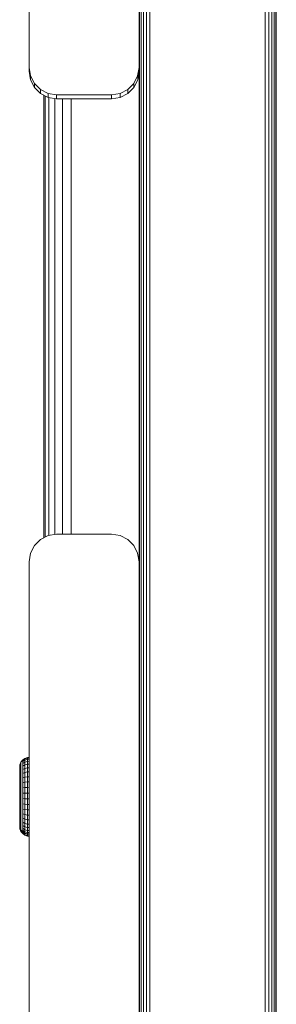
# Model space of a CAD drawing. Units: millimetres. Extents: x -245 to 578302, y -1972 to 596964.
# Drawn here: x 2881 to 2928, y 4102 to 4281 of the extents above; entities that cross this region are included whole.
import ezdxf

# ---------------------------------------------------------------- set-up
doc = ezdxf.new("R2010")
doc.units = ezdxf.units.MM
doc.layers.add('Контур', color=7, linetype='Continuous', lineweight=15)

msp = doc.modelspace()

# ---------------------------------------------------------------- linework, layer by layer
at = {"layer": 'Контур'}
for p, q in [((2902.657, 3843.547), (2902.658, 5690.036)), ((2902.941, 3843.547), (2902.942, 5690.036)), ((2903.383, 3843.547), (2903.385, 5690.036)), ((2903.941, 3843.547), (2903.942, 5690.036)), ((2904.559, 3843.547), (2904.56, 5690.036)), ((2925.559, 3843.547), (2925.56, 5690.036)), ((2926.177, 3843.547), (2926.178, 5690.036)), ((2926.735, 3843.547), (2926.736, 5690.036)), ((2927.177, 3843.547), (2927.178, 5690.036)), ((2927.461, 3843.547), (2927.462, 5690.036)), ((2927.559, 3843.547), (2927.56, 5690.036)), ((2882.56, 4357.116), (2882.56, 4272.116)), ((2902.56, 4272.116), (2902.56, 4357.116)), ((2882.56, 4272.116), (2882.805, 4270.571)), ((2882.56, 4272.116), (2882.56, 4271.407)), ((2882.56, 4271.407), (2882.805, 4269.862)), ((2902.56, 4272.116), (2902.315, 4270.571)), ((2902.559, 4271.4), (2902.316, 4269.862)), ((2902.559, 4182.095), (2902.559, 4272.055)), ((2902.56, 4272.116), (2902.56, 4272.059)), ((2883.515, 4269.177), (2882.805, 4270.571)), ((2882.805, 4270.571), (2882.805, 4269.862)), ((2882.805, 4269.862), (2883.515, 4268.468)), ((2884.621, 4268.071), (2883.515, 4269.177)), ((2883.515, 4269.177), (2883.515, 4268.468)), ((2901.605, 4269.177), (2900.499, 4268.071)), ((2902.315, 4270.571), (2901.605, 4269.177)), ((2901.605, 4268.468), (2902.316, 4269.862)), ((2901.605, 4269.177), (2901.605, 4268.468)), ((2902.315, 4270.571), (2902.316, 4269.862)), ((2883.515, 4268.468), (2884.622, 4267.362)), ((2886.015, 4267.361), (2884.621, 4268.071)), ((2884.621, 4268.071), (2884.622, 4267.362)), ((2884.622, 4267.362), (2886.015, 4266.652)), ((2887.56, 4267.116), (2886.015, 4267.361)), ((2886.015, 4267.361), (2886.015, 4266.652)), ((2897.56, 4267.116), (2887.56, 4267.116)), ((2887.56, 4267.116), (2887.56, 4266.407)), ((2899.105, 4267.361), (2897.56, 4267.116)), ((2897.56, 4267.116), (2897.56, 4266.407)), ((2900.499, 4268.071), (2899.105, 4267.361)), ((2899.105, 4266.652), (2900.499, 4267.362)), ((2899.105, 4267.361), (2899.105, 4266.652)), ((2900.499, 4267.362), (2901.605, 4268.468)), ((2900.499, 4268.071), (2900.499, 4267.362)), ((2885.201, 4186.431), (2885.201, 4267.067)), ((2885.201, 4186.431), (2885.201, 4267.067)), ((2885.445, 4266.942), (2885.445, 4186.556)), ((2886.015, 4266.652), (2887.56, 4266.407)), ((2886.156, 4266.63), (2886.156, 4186.868)), ((2887.262, 4266.454), (2887.262, 4187.043)), ((2887.56, 4266.407), (2897.56, 4266.407)), ((2888.656, 4266.407), (2888.656, 4187.091)), ((2890.201, 4266.407), (2890.201, 4187.091)), ((2897.56, 4266.407), (2899.105, 4266.652)), ((2884.621, 4186.136), (2886.015, 4186.846)), ((2886.015, 4186.846), (2887.56, 4187.091)), ((2897.56, 4187.091), (2887.56, 4187.091)), ((2897.56, 4187.091), (2899.105, 4186.846)), ((2899.105, 4186.846), (2900.499, 4186.136)), ((2882.805, 4183.636), (2883.515, 4185.03)), ((2883.515, 4185.03), (2884.621, 4186.136)), ((2900.499, 4186.136), (2901.605, 4185.03)), ((2901.605, 4185.03), (2902.315, 4183.636)), ((2882.56, 4182.091), (2882.805, 4183.636)), ((2902.56, 4182.091), (2902.315, 4183.636)), ((2882.56, 4182.091), (2882.56, 4097.091)), ((2902.56, 4182.091), (2902.56, 4182.046)), ((2902.56, 4097.091), (2902.56, 4182.091)), ((2880.877, 4145.126), (2881.062, 4145.598)), ((2881.062, 4145.598), (2881.378, 4145.994)), ((2881.062, 4145.598), (2881.062, 4145.53)), ((2881.062, 4145.53), (2881.062, 4145.327)), ((2881.062, 4144.992), (2881.062, 4145.327)), ((2881.378, 4145.994), (2881.797, 4146.279)), ((2881.797, 4146.204), (2881.378, 4145.922)), ((2881.378, 4145.994), (2881.378, 4145.922)), ((2881.378, 4145.705), (2881.797, 4145.978)), ((2881.378, 4145.922), (2881.378, 4145.705)), ((2881.378, 4145.349), (2881.378, 4145.705)), ((2881.378, 4145.349), (2881.797, 4145.606)), ((2881.378, 4144.861), (2881.378, 4145.349)), ((2881.797, 4146.279), (2882.281, 4146.429)), ((2882.281, 4146.352), (2881.797, 4146.204)), ((2881.797, 4146.279), (2881.797, 4146.204)), ((2881.797, 4146.204), (2881.797, 4145.978)), ((2881.797, 4145.978), (2882.281, 4146.121)), ((2881.797, 4145.606), (2881.797, 4145.978)), ((2881.797, 4145.606), (2882.281, 4145.741)), ((2881.797, 4145.097), (2881.797, 4145.606)), ((2881.797, 4145.097), (2882.281, 4145.221)), ((2882.534, 4146.448), (2882.281, 4146.429)), ((2882.281, 4146.429), (2882.281, 4146.352)), ((2882.534, 4146.371), (2882.281, 4146.352)), ((2882.281, 4146.352), (2882.281, 4146.121)), ((2882.534, 4146.139), (2882.281, 4146.121)), ((2882.281, 4145.741), (2882.281, 4146.121)), ((2882.534, 4145.758), (2882.281, 4145.741)), ((2882.281, 4145.221), (2882.281, 4145.741)), ((2882.534, 4145.236), (2882.281, 4145.221)), ((2882.281, 4144.571), (2882.281, 4145.221)), ((2882.534, 4146.371), (2882.534, 4146.448)), ((2882.534, 4146.371), (2882.534, 4146.139)), ((2882.534, 4145.758), (2882.534, 4146.139)), ((2882.534, 4145.236), (2882.534, 4145.758)), ((2882.534, 4144.585), (2882.534, 4145.236)), ((2880.834, 4144.746), (2880.877, 4145.126)), ((2880.834, 4144.689), (2880.834, 4144.746)), ((2880.834, 4144.689), (2880.834, 4144.482)), ((2880.834, 4144.482), (2880.834, 4144.129)), ((2880.834, 4144.129), (2880.834, 4143.642)), ((2880.834, 4143.642), (2880.834, 4143.034)), ((2880.877, 4145.126), (2880.877, 4145.064)), ((2880.877, 4145.064), (2880.877, 4144.876)), ((2880.877, 4144.567), (2880.877, 4144.876)), ((2880.877, 4144.143), (2880.877, 4144.567)), ((2880.877, 4143.615), (2880.877, 4144.143)), ((2880.877, 4142.994), (2880.877, 4143.615)), ((2881.062, 4144.533), (2881.062, 4144.992)), ((2881.062, 4143.961), (2881.062, 4144.533)), ((2881.062, 4143.288), (2881.062, 4143.961)), ((2881.378, 4144.861), (2881.797, 4145.097)), ((2881.378, 4144.252), (2881.378, 4144.861)), ((2881.378, 4144.252), (2881.797, 4144.461)), ((2881.378, 4143.536), (2881.378, 4144.252)), ((2881.378, 4143.536), (2881.797, 4143.714)), ((2881.378, 4142.728), (2881.378, 4143.536)), ((2881.797, 4144.461), (2881.797, 4145.097)), ((2881.797, 4144.461), (2882.281, 4144.571)), ((2881.797, 4143.714), (2881.797, 4144.461)), ((2881.797, 4143.714), (2882.281, 4143.807)), ((2881.797, 4142.871), (2881.797, 4143.714)), ((2882.534, 4144.585), (2882.281, 4144.571)), ((2882.281, 4143.807), (2882.281, 4144.571)), ((2882.534, 4143.819), (2882.281, 4143.807)), ((2882.281, 4142.946), (2882.281, 4143.807)), ((2882.534, 4143.819), (2882.534, 4144.585)), ((2882.534, 4142.955), (2882.534, 4143.819)), ((2880.834, 4143.034), (2880.834, 4142.323)), ((2880.834, 4142.323), (2880.834, 4141.529)), ((2880.877, 4142.293), (2880.877, 4142.994)), ((2880.877, 4141.529), (2880.877, 4142.293)), ((2881.062, 4142.529), (2881.062, 4143.288)), ((2881.062, 4141.702), (2881.062, 4142.529)), ((2881.062, 4141.702), (2881.062, 4140.824)), ((2881.378, 4142.728), (2881.797, 4142.871)), ((2881.378, 4141.847), (2881.378, 4142.728)), ((2881.378, 4141.847), (2881.797, 4141.952)), ((2881.378, 4141.847), (2881.378, 4140.912)), ((2881.797, 4142.871), (2882.281, 4142.946)), ((2881.797, 4141.952), (2881.797, 4142.871)), ((2881.797, 4141.952), (2882.281, 4142.006)), ((2881.797, 4141.952), (2881.797, 4140.976)), ((2882.534, 4142.955), (2882.281, 4142.946)), ((2882.281, 4142.006), (2882.281, 4142.946)), ((2882.534, 4142.013), (2882.281, 4142.006)), ((2882.281, 4142.006), (2882.281, 4141.01)), ((2882.534, 4142.013), (2882.534, 4142.955)), ((2882.534, 4141.014), (2882.534, 4142.013)), ((2880.834, 4141.529), (2880.834, 4140.675)), ((2880.834, 4140.675), (2880.834, 4139.786)), ((2880.877, 4141.529), (2880.877, 4140.718)), ((2880.877, 4139.879), (2880.877, 4140.718)), ((2880.877, 4139.879), (2880.877, 4139.03)), ((2881.062, 4139.915), (2881.062, 4140.824)), ((2881.062, 4138.996), (2881.062, 4139.915)), ((2881.797, 4140.976), (2881.378, 4140.912)), ((2881.378, 4139.945), (2881.378, 4140.912)), ((2881.378, 4139.945), (2881.797, 4139.967)), ((2881.378, 4138.967), (2881.378, 4139.945)), ((2882.281, 4141.01), (2881.797, 4140.976)), ((2881.797, 4139.967), (2881.797, 4140.976)), ((2881.797, 4139.967), (2882.281, 4139.978)), ((2881.797, 4138.946), (2881.797, 4139.967)), ((2882.534, 4141.014), (2882.281, 4141.01)), ((2882.281, 4139.978), (2882.281, 4141.01)), ((2882.534, 4139.979), (2882.281, 4139.978)), ((2882.281, 4138.935), (2882.281, 4139.978)), ((2882.534, 4139.979), (2882.534, 4141.014)), ((2882.534, 4138.933), (2882.534, 4139.979)), ((2880.834, 4139.786), (2880.834, 4138.887)), ((2880.834, 4138.887), (2880.834, 4138.005)), ((2880.834, 4138.005), (2880.834, 4137.164)), ((2880.877, 4138.191), (2880.877, 4139.03)), ((2880.877, 4137.38), (2880.877, 4138.191)), ((2881.062, 4138.087), (2881.062, 4138.996)), ((2881.062, 4137.208), (2881.062, 4138.087)), ((2881.378, 4138.967), (2881.797, 4138.946)), ((2881.378, 4137.999), (2881.378, 4138.967)), ((2881.797, 4138.946), (2882.281, 4138.935)), ((2881.797, 4137.936), (2881.797, 4138.946)), ((2882.281, 4137.903), (2882.281, 4138.935)), ((2882.534, 4138.933), (2882.281, 4138.935)), ((2882.534, 4137.899), (2882.534, 4138.933)), ((2880.834, 4137.164), (2880.834, 4136.388)), ((2880.834, 4136.388), (2880.834, 4135.701)), ((2880.877, 4136.615), (2880.877, 4137.38)), ((2880.877, 4135.913), (2880.877, 4136.615)), ((2881.062, 4136.379), (2881.062, 4137.208)), ((2881.062, 4135.619), (2881.062, 4136.379)), ((2881.378, 4137.999), (2881.797, 4137.936)), ((2881.378, 4137.064), (2881.378, 4137.999)), ((2881.378, 4137.064), (2881.797, 4136.96)), ((2881.378, 4136.182), (2881.378, 4137.064)), ((2881.797, 4137.936), (2882.281, 4137.903)), ((2881.797, 4136.96), (2881.797, 4137.936)), ((2881.797, 4136.96), (2882.281, 4136.905)), ((2881.797, 4136.039), (2881.797, 4136.96)), ((2882.281, 4136.905), (2882.281, 4137.903)), ((2882.534, 4137.899), (2882.281, 4137.903)), ((2882.281, 4135.965), (2882.281, 4136.905)), ((2882.534, 4136.898), (2882.281, 4136.905)), ((2882.534, 4136.898), (2882.534, 4137.899)), ((2882.534, 4135.955), (2882.534, 4136.898)), ((2880.834, 4135.701), (2880.834, 4135.121)), ((2880.834, 4135.121), (2880.834, 4134.666)), ((2880.834, 4134.666), (2880.834, 4134.349)), ((2880.877, 4135.29), (2880.877, 4135.913)), ((2880.877, 4134.76), (2880.877, 4135.29)), ((2880.877, 4134.76), (2880.877, 4134.335)), ((2881.062, 4134.945), (2881.062, 4135.619)), ((2881.062, 4134.945), (2881.062, 4134.37)), ((2881.378, 4136.182), (2881.797, 4136.039)), ((2881.378, 4135.372), (2881.378, 4136.182)), ((2881.378, 4135.372), (2881.797, 4135.195)), ((2881.378, 4134.654), (2881.378, 4135.372)), ((2881.378, 4134.654), (2881.797, 4134.445)), ((2881.378, 4134.654), (2881.378, 4134.044)), ((2881.797, 4136.039), (2882.281, 4135.965)), ((2881.797, 4135.195), (2881.797, 4136.039)), ((2881.797, 4135.195), (2882.281, 4135.102)), ((2881.797, 4134.445), (2881.797, 4135.195)), ((2881.797, 4134.445), (2882.281, 4134.336)), ((2881.797, 4134.445), (2881.797, 4133.808)), ((2882.281, 4135.102), (2882.281, 4135.965)), ((2882.534, 4135.955), (2882.281, 4135.965)), ((2882.281, 4134.336), (2882.281, 4135.102)), ((2882.534, 4135.09), (2882.281, 4135.102)), ((2882.534, 4135.09), (2882.534, 4135.955)), ((2882.534, 4134.322), (2882.534, 4135.09)), ((2880.834, 4134.349), (2880.834, 4134.178)), ((2880.834, 4134.178), (2880.834, 4134.158)), ((2880.834, 4134.158), (2880.834, 4134.032)), ((2880.834, 4134.158), (2880.877, 4133.769)), ((2880.834, 4134.032), (2880.834, 4133.861)), ((2880.834, 4133.861), (2880.834, 4133.842)), ((2880.834, 4133.842), (2880.877, 4133.453)), ((2880.877, 4134.024), (2880.877, 4134.335)), ((2880.877, 4133.834), (2880.877, 4134.024)), ((2880.877, 4133.769), (2880.877, 4133.834)), ((2880.877, 4133.707), (2880.877, 4133.769)), ((2880.877, 4133.769), (2881.062, 4133.298)), ((2880.877, 4133.517), (2880.877, 4133.707)), ((2880.877, 4133.453), (2880.877, 4133.517)), ((2880.877, 4133.453), (2881.062, 4132.981)), ((2881.062, 4133.91), (2881.062, 4134.37)), ((2881.062, 4133.573), (2881.062, 4133.91)), ((2881.062, 4133.368), (2881.062, 4133.573)), ((2881.062, 4133.298), (2881.062, 4133.368)), ((2881.062, 4133.257), (2881.062, 4133.298)), ((2881.062, 4133.298), (2881.378, 4132.901)), ((2881.062, 4133.051), (2881.062, 4133.257)), ((2881.062, 4132.981), (2881.062, 4133.051)), ((2881.062, 4132.981), (2881.378, 4132.585)), ((2881.797, 4133.808), (2881.378, 4134.044)), ((2881.378, 4133.553), (2881.378, 4134.044)), ((2881.378, 4133.553), (2881.797, 4133.296)), ((2881.378, 4133.195), (2881.378, 4133.553)), ((2881.378, 4133.195), (2881.797, 4132.922)), ((2881.378, 4132.976), (2881.378, 4133.195)), ((2881.378, 4132.976), (2881.797, 4132.693)), ((2881.378, 4132.901), (2881.378, 4132.976)), ((2881.378, 4132.878), (2881.378, 4132.901)), ((2881.378, 4132.901), (2881.797, 4132.616)), ((2881.378, 4132.878), (2881.797, 4132.606)), ((2881.378, 4132.659), (2881.378, 4132.878)), ((2881.378, 4132.659), (2881.797, 4132.377)), ((2881.378, 4132.585), (2881.378, 4132.659)), ((2882.281, 4133.684), (2881.797, 4133.808)), ((2881.797, 4133.296), (2881.797, 4133.808)), ((2881.797, 4133.296), (2882.281, 4133.162)), ((2881.797, 4132.922), (2881.797, 4133.296)), ((2881.797, 4132.922), (2882.281, 4132.779)), ((2881.797, 4132.693), (2881.797, 4132.922)), ((2881.797, 4132.693), (2882.281, 4132.546)), ((2881.797, 4132.616), (2881.797, 4132.693)), ((2882.281, 4134.336), (2882.281, 4133.684)), ((2882.534, 4134.322), (2882.281, 4134.336)), ((2882.281, 4133.162), (2882.281, 4133.684)), ((2882.534, 4133.669), (2882.281, 4133.684)), ((2882.281, 4132.779), (2882.281, 4133.162)), ((2882.534, 4133.145), (2882.281, 4133.162)), ((2882.281, 4132.546), (2882.281, 4132.779)), ((2882.534, 4132.761), (2882.281, 4132.779)), ((2882.534, 4133.669), (2882.534, 4134.322)), ((2882.534, 4133.145), (2882.534, 4133.669)), ((2882.534, 4132.761), (2882.534, 4133.145)), ((2882.534, 4132.527), (2882.534, 4132.761)), ((2881.378, 4132.585), (2881.797, 4132.3)), ((2881.797, 4132.606), (2881.797, 4132.616)), ((2881.797, 4132.616), (2882.281, 4132.467)), ((2881.797, 4132.606), (2882.281, 4132.463)), ((2881.797, 4132.377), (2881.797, 4132.606)), ((2881.797, 4132.377), (2882.281, 4132.229)), ((2881.797, 4132.3), (2881.797, 4132.377)), ((2881.797, 4132.3), (2882.281, 4132.15)), ((2882.281, 4132.467), (2882.281, 4132.546)), ((2882.534, 4132.527), (2882.281, 4132.546)), ((2882.281, 4132.463), (2882.281, 4132.467)), ((2882.534, 4132.448), (2882.281, 4132.467)), ((2882.281, 4132.229), (2882.281, 4132.463)), ((2882.534, 4132.445), (2882.281, 4132.463)), ((2882.281, 4132.15), (2882.281, 4132.229)), ((2882.534, 4132.211), (2882.281, 4132.229)), ((2882.534, 4132.131), (2882.281, 4132.15)), ((2882.534, 4132.448), (2882.534, 4132.527)), ((2882.534, 4132.445), (2882.534, 4132.448)), ((2882.534, 4132.211), (2882.534, 4132.445)), ((2882.534, 4132.131), (2882.534, 4132.211))]:
    msp.add_line(p, q, dxfattribs=at)

doc.saveas('drawing.dxf')
